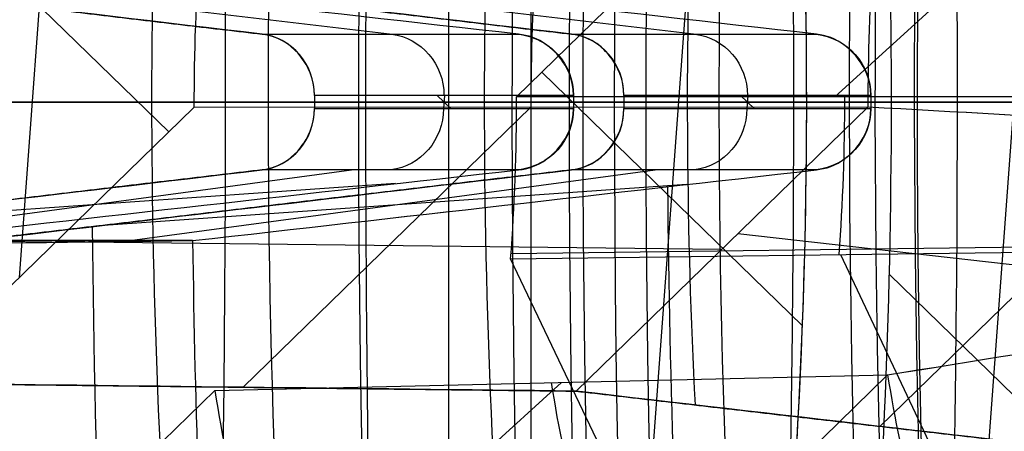
# Model space of a CAD drawing. Units: millimetres. Extents: x -123 to 232, y -31 to 44.
# Drawn here: x 105 to 106, y -1 to 0 of the extents above; entities that cross this region are included whole.
import ezdxf

# ---------------------------------------------------------------- set-up
doc = ezdxf.new("R2010")
doc.units = ezdxf.units.MM
doc.header["$MEASUREMENT"] = 0
doc.layers.add('Predefinito', color=7, linetype='Continuous', true_color=0x000000)

# ---------------------------------------------------------------- blocks, each defined once
blk = doc.blocks.new('10BD92460YY')
at = {"layer": 'Predefinito', "color": 9, "true_color": 0xbfbfbf}
for p, q in [((120, 0, 100), (20, 0, 100)), ((116, 0, 97.5), (82.8589, 0, 97.5))]:
    blk.add_line(p, q, dxfattribs=at)
for centre, radius in [((100, 0, 100), 20), ((100, 0, 87), 20), ((100, 0, 93.5), 20), ((100, 0, 87), 16), ((100, 0, 97.5), 16), ((100, 0, 92.25), 16)]:
    blk.add_arc(centre, radius, 270, 90, dxfattribs=at)
blk = doc.blocks.new('3101BD01-00')
at = {"layer": 'Predefinito'}
blk.add_blockref('10BD92460YY', (0, 0), dxfattribs=at)
blk = doc.blocks.new('10PE03260YY')
at = {"layer": 'Predefinito', "color": 9, "true_color": 0xbfbfbf}
for p, q in [((0, 10.75, 10.075), (0, 0, 10.075)), ((0, 8.5, 11.935), (0, 4.3543, 11.935)), ((0, 3.8, 10.975), (0, 4.3543, 11.935)), ((3.3507, 4.0771, 11.455), (-3.3507, 4.0771, 11.455)), ((4.6897, 3.8, 10.975), (-4.6897, 3.8, 10.975)), ((0, 0.1299, 10.975), (0, 3.8, 10.975))]:
    blk.add_line(p, q, dxfattribs=at)
at = {"layer": 'Predefinito', "color": 9, "true_color": 0xbfbfbf, "extrusion": (0, 1, 0)}
blk.add_circle((0, 0, 4.5921), 11.935, dxfattribs=at)
at = {"layer": 'Predefinito', "color": 9, "true_color": 0xbfbfbf, "extrusion": (0, 1, -3.82123e-17)}
blk.add_arc((0, 0), 10.75, 270, 90, dxfattribs=at)
at = {"layer": 'Predefinito', "color": 9, "true_color": 0xbfbfbf, "extrusion": (0, 1, 4.84862e-17)}
for start, end in [(270, 90), (90, 270)]:
    blk.add_arc((0, 0), 10.075, start, end, dxfattribs=at)
at = {"layer": 'Predefinito', "color": 9, "true_color": 0xbfbfbf, "extrusion": (-5.92085e-49, 1, -3.82123e-17)}
blk.add_arc((0, 0), 10.75, 90, 270, dxfattribs=at)
at = {"layer": 'Predefinito', "color": 9, "true_color": 0xbfbfbf}
blk.add_rational_spline([(-4.6897, 3.8, 10.975), (-2.4431, 4.3543, 11.935), (0, 4.3543, 11.935), (2.4431, 4.3543, 11.935), (4.6897, 3.8, 10.975)], [0.885391935907, 0.921836968484, 1, 0.921836968484, 0.885391935907], degree=2, knots=[35.005117, 35.005117, 35.005117, 40.39515, 40.39515, 45.785182, 45.785182, 45.785182], dxfattribs=at)
blk = doc.blocks.new('Blocco 01')
at = {"layer": 'Predefinito'}
for p, q in [((-4.3911, 1.25, 0.5447), (-3.1152, 1.25, 0.5447)), ((-3.7507, 1.25, 1.8909), (-3.7507, 1.25, -0.7588)), ((-2.6418, 1.25, 0.3317), (-1.05, 1.25, 0.3317)), ((-2.623, 1.25, -0.4567), (-0.9511, 1.25, -0.0087)), ((-2.623, 1.25, -0.4567), (-0.9511, 1.25, -0.0087)), ((-0.9164, 1.25, 0.2545), (-2.4155, 1.25, 1.12)), ((-0.9164, 1.25, 0.2545), (-2.4155, 1.25, 1.12)), ((-1.8412, 1.25, 0.7884), (-1.8412, 1.25, -0.2472)), ((-0.9511, 1.25, -0.0087), (-0.9, 0.125, -0.0082)), ((-0.9, 0.125), (-0.9511, 1.25)), ((-0.9511, 1.25, -0.0087), (-0.9, 0.125, -0.0082)), ((-0.8672, 0.125, 0.2409), (-0.9164, 1.25, 0.2545)), ((-0.8672, 0.125, 0.2409), (-0.9164, 1.25, 0.2545)), ((0.6787, 1.25, -0.6664), (0.6422, 0.125, -0.6306)), ((0.6787, 1.25, -0.6664), (0.6422, 0.125, -0.6306)), ((2.1777, 1.25, -1.5319), (0.6787, 1.25, -0.6664)), ((2.1777, 1.25, -1.5319), (0.6787, 1.25, -0.6664)), ((0.8672, 0.125, -0.2409), (0.9164, 1.25, -0.2545)), ((0.8672, 0.125, -0.2409), (0.9164, 1.25, -0.2545)), ((0.9164, 1.25, -0.2545), (2.4155, 1.25, -1.12)), ((0.9164, 1.25, -0.2545), (2.4155, 1.25, -1.12)), ((1.05, 1.25, -0.3317), (2.6418, 1.25, -0.3317)), ((1.6406, 0.125, -0.6874), (1.647, 1.25, -0.6763)), ((1.8412, 1.25, 0.2472), (1.8412, 1.25, -0.7884)), ((5.2552, 1.25, -1.6543), (5.3046, 0.125, -1.6543)), ((-2.4127, 0.67, 1.126), (-0.8926, 0.7045, 0.2479)), ((0.6599, 0.6704, -0.6479), (2.1813, 0.7049, -1.5268)), ((-0.9254, 0.6848, -0.0084), (-2.6219, 0.6901, -0.463)), ((2.4128, 0.6874, -1.1258), (0.8918, 0.6874, -0.2477)), ((0.6422, 0.125, -0.6306), (2.185, 0.125, -1.5213)), ((2.185, 0.125, -1.5213), (0.6422, 0.125, -0.6306)), ((2.41, 0.125, -1.1316), (0.8672, 0.125, -0.2409)), ((0.8672, 0.125, -0.2409), (2.41, 0.125, -1.1316)), ((1.4972, -0.8863, -0.7373), (1.5546, 0.125, -0.6378)), ((4.6577, 0.125, -1.481), (5.9024, 0.125, -1.8145)), ((5.9024, 0.125, -1.8145), (4.6577, 0.125, -1.481)), ((5.0148, 0.125, -1.5766), (5.4588, -0.8863, -1.5766)), ((5.2985, -0.8863, -1.3058), (5.3283, 0.125, -1.1948)), ((6.7447, 0.125, -2.0402), (7.1887, -0.8863, -2.0402)), ((7.0298, -0.8863, -1.7697), (7.0596, 0.125, -1.6587)), ((6.2669, -0.6885, -1.8164), (7.6725, -0.0713, -2.2657)), ((4.5654, -0.676, -1.362), (5.9094, -0.0859, -1.7915)), ((2.3847, -0.3857, -1.184), (0.7485, -0.3857, -0.2393)), ((4.541, -0.8863, -1.3307), (5.9352, -0.8863, -1.7043)), ((4.541, -0.8863, -1.3307), (5.9352, -0.8863, -1.7043)), ((5.9921, -0.8863, -1.4916), (4.5979, -0.8863, -1.118)), ((5.9921, -0.8863, -1.4916), (4.5979, -0.8863, -1.118)), ((6.2378, -0.8863, -1.7854), (7.6982, -0.8863, -2.1767)), ((6.2378, -0.8863, -1.7854), (7.6982, -0.8863, -2.1767)), ((7.7552, -0.8863, -1.964), (6.2948, -0.8863, -1.5727)), ((7.7552, -0.8863, -1.964), (6.2948, -0.8863, -1.5727)), ((5.9618, -0.975, -1.6086), (4.5547, -0.975, -1.2315)), ((5.9618, -0.975, -1.6086), (4.5547, -0.975, -1.2315)), ((4.5603, -0.975, -1.2108), (5.9674, -0.975, -1.5879)), ((4.5603, -0.975, -1.2108), (5.9674, -0.975, -1.5879)), ((4.5603, -0.975, -1.2108), (5.9674, -0.975, -1.5879)), ((5.2196, -0.975, -1.4097), (5.3025, -0.975, -1.4097)), ((5.261, -0.975, -1.3986), (5.261, -0.975, -1.4208)), ((7.7246, -0.975, -2.0809), (6.2486, -0.975, -1.6854)), ((7.7246, -0.975, -2.0809), (6.2486, -0.975, -1.6854)), ((6.2542, -0.975, -1.6647), (7.7302, -0.975, -2.0602)), ((6.2542, -0.975, -1.6647), (7.7302, -0.975, -2.0602)), ((6.948, -0.975, -1.8728), (7.0308, -0.975, -1.8728)), ((6.9894, -0.975, -1.8617), (6.9894, -0.975, -1.8839))]:
    blk.add_line(p, q, dxfattribs=at)
at = {"layer": 'Predefinito', "extrusion": (4.93038e-32, 1, -4.93038e-32)}
blk.add_circle((0, 0, 0.125), 8.925, dxfattribs=at)
at = {"layer": 'Predefinito', "extrusion": (4.93038e-32, 1, 4.93038e-32)}
blk.add_circle((0, 0, -1.4467), 7.875, dxfattribs=at)
at = {"layer": 'Predefinito', "extrusion": (2.54127e-15, 1, -1.94287e-15)}
blk.add_arc((0, 0, 3.2181), 9.45, 7.60108, 37.39892, dxfattribs=at)
at = {"layer": 'Predefinito', "extrusion": (3.01404e-15, 1, -2.23762e-15)}
blk.add_arc((0, 0, 3.2181), 9.45, 7.60108, 37.39892, dxfattribs=at)
at = {"layer": 'Predefinito', "extrusion": (4.93038e-32, 1, 0)}
blk.add_arc((0, 0, 2.909), 9.3375, 7.69321, 37.30679, dxfattribs=at)
at = {"layer": 'Predefinito', "extrusion": (-2.08983e-14, 1, 8.42335e-15)}
blk.add_arc((0, 0, 1.25), 3.1625, 349.3121, 25.6879, dxfattribs=at)
at = {"layer": 'Predefinito', "extrusion": (1.39327e-15, 1, -1.83428e-16)}
blk.add_arc((0, 0, 1.25), 3.1625, 349.3121, 25.6879, dxfattribs=at)
at = {"layer": 'Predefinito', "extrusion": (-1.81183e-15, 1, 2.38532e-16)}
blk.add_arc((0, 0, 1.25), 2.6625, 350.1238, 24.8762, dxfattribs=at)
at = {"layer": 'Predefinito', "extrusion": (1.95951e-13, 1, 0)}
blk.add_arc((0, 0, 1.25), 2.6625, 0, 24.8762, dxfattribs=at)
at = {"layer": 'Predefinito', "extrusion": (-1.05783e-14, 1, -2.9453e-16)}
blk.add_arc((0, 0, 1.25), 0.9511, 359.4775, 15.5225, dxfattribs=at)
at = {"layer": 'Predefinito', "extrusion": (0, 1, 0)}
for centre, radius, start, end in [((0, 0, 1.25), 0.9511, 359.4775, 15.5225), ((0, 0, 1.25), 0.9511, 224.4775, 240.5225), ((0, 0, -0.975), 4.7183, 194.8698, 195.1302), ((0, 0, -0.975), 8, 194.92322, 195.07678)]:
    blk.add_arc(centre, radius, start, end, dxfattribs=at)
at = {"layer": 'Predefinito', "extrusion": (2.07874e-15, 1, 3.87196e-17)}
blk.add_arc((0, 0, 1.25), 0.9511, 224.4775, 240.5225, dxfattribs=at)
at = {"layer": 'Predefinito', "extrusion": (1.37832e-14, 1, -1.81459e-15)}
blk.add_arc((0, 0, 1.25), 0.9511, 179.4775, 195.5225, dxfattribs=at)
at = {"layer": 'Predefinito', "extrusion": (2.36501e-14, 1, -3.11359e-15)}
blk.add_arc((0, 0, 1.25), 0.9511, 179.4775, 195.5225, dxfattribs=at)
at = {"layer": 'Predefinito', "extrusion": (6.02335e-17, 1, 0)}
for start, end in [(359.4775, 15.5225), (224.4775, 240.5225), (179.4775, 195.5225)]:
    blk.add_arc((0, 0, 0.6875), 0.9256, start, end, dxfattribs=at)
at = {"layer": 'Predefinito', "extrusion": (4.81868e-17, 1, 0)}
for centre, radius, start, end in [((0, 0, 0.6875), 3.1625, 169.1959, 205.8041), ((0, 0, -0.075), 2.6625, 169.357, 205.643), ((0, 0, -0.075), 6.175, 196.87716, 208.12284), ((0, 0, -0.6375), 4.4375, 166.7867, 208.2133)]:
    blk.add_arc(centre, radius, start, end, dxfattribs=at)
at = {"layer": 'Predefinito', "extrusion": (4.97579e-17, 1, 0)}
for start, end in [(180, 0), (0, 180)]:
    blk.add_arc((0, 0, 0.125), 8.925, start, end, dxfattribs=at)
at = {"layer": 'Predefinito', "extrusion": (4.93038e-32, 1, 4.93038e-32)}
for centre, radius, start, end in [((0, 0, 0.125), 8.925, 0, 270), ((0, 0), 9.05, 270, 90), ((0, 0), 9.05, 90, 270), ((0, 0, -1.5), 7.875, 180, 90)]:
    blk.add_arc(centre, radius, start, end, dxfattribs=at)
at = {"layer": 'Predefinito', "extrusion": (3.94213e-13, 1, -3.63471e-13)}
blk.add_arc((0, 0, 0.125), 0.9, 224.4775, 240.5225, dxfattribs=at)
at = {"layer": 'Predefinito', "extrusion": (3.99538e-13, 1, -3.87108e-13)}
blk.add_arc((0, 0, 0.125), 0.9, 224.4775, 240.5225, dxfattribs=at)
at = {"layer": 'Predefinito', "extrusion": (4.30649e-13, 1, 4.02572e-14)}
blk.add_arc((0, 0, 0.125), 0.9, 179.4775, 195.5225, dxfattribs=at)
at = {"layer": 'Predefinito', "extrusion": (4.44935e-13, 1, 2.74551e-14)}
blk.add_arc((0, 0, 0.125), 0.9, 179.4775, 195.5225, dxfattribs=at)
at = {"layer": 'Predefinito', "extrusion": (-5.64029e-14, 1, -2.31656e-15)}
blk.add_arc((0, 0, 0.125), 3.1625, 169.0798, 205.9202, dxfattribs=at)
at = {"layer": 'Predefinito', "extrusion": (-1.08414e-15, 1, 1.05321e-15)}
blk.add_arc((0, 0, 0.125), 3.1625, 169.0798, 205.9202, dxfattribs=at)
at = {"layer": 'Predefinito', "extrusion": (1.30373e-11, 1, -1.63114e-12)}
blk.add_arc((0, 0, 0.125), 4.4375, 167.9064, 207.0936, dxfattribs=at)
at = {"layer": 'Predefinito', "extrusion": (1.28908e-11, 1, -1.61372e-12)}
blk.add_arc((0, 0, 0.125), 4.4375, 167.9064, 207.0936, dxfattribs=at)
at = {"layer": 'Predefinito', "extrusion": (-2.17762e-10, 1, 7.59206e-11)}
blk.add_arc((0, 0, 0.125), 4.8875, 197.6386, 207.3614, dxfattribs=at)
at = {"layer": 'Predefinito', "extrusion": (-2.2288e-10, 1, 7.77276e-11)}
blk.add_arc((0, 0, 0.125), 4.8875, 197.6386, 207.3614, dxfattribs=at)
at = {"layer": 'Predefinito', "extrusion": (4.93038e-32, 1, 3.72763e-81)}
for start, end in [(270, 90), (90, 270)]:
    blk.add_arc((0, 0), 9.05, start, end, dxfattribs=at)
at = {"layer": 'Predefinito', "extrusion": (4.6758e-17, 1, 0)}
blk.add_arc((0, 0, -0.6451), 4.769, 196.652, 208.348, dxfattribs=at)
at = {"layer": 'Predefinito', "extrusion": (0.965926, 0, -0.258819)}
for centre, start, end in [((-0.875, -0.0107, 5.4496), 180, 263.5169), ((-0.875, 0.0107, 5.4466), 96.4831, 180), ((-0.875, -0.0107, 7.2397), 180, 263.5169), ((-0.875, 0.0107, 7.2361), 96.4831, 180)]:
    blk.add_arc(centre, 0.1, start, end, dxfattribs=at)
at = {"layer": 'Predefinito', "extrusion": (-3.03616e-10, 1, 8.21363e-11)}
blk.add_arc((0, 0, -0.975), 4.7183, 194.8698, 195.1302, dxfattribs=at)
at = {"layer": 'Predefinito', "extrusion": (-1.72775e-11, 1, 4.62948e-12)}
blk.add_arc((0, 0, -0.975), 6.175, 194.90053, 195.09947, dxfattribs=at)
at = {"layer": 'Predefinito', "extrusion": (1.15246e-11, 1, -3.08802e-12)}
blk.add_arc((0, 0, -0.975), 6.175, 194.90053, 195.09947, dxfattribs=at)
at = {"layer": 'Predefinito', "extrusion": (-4.83202e-11, 1, 1.29473e-11)}
blk.add_arc((0, 0, -0.975), 6.4719, 194.9051, 195.0949, dxfattribs=at)
at = {"layer": 'Predefinito', "extrusion": (-1.20788e-11, 1, 3.2365e-12)}
blk.add_arc((0, 0, -0.975), 6.4719, 194.9051, 195.0949, dxfattribs=at)
at = {"layer": 'Predefinito', "extrusion": (-1.49349e-11, 1, 4.0018e-12)}
blk.add_arc((0, 0, -0.975), 8, 194.92322, 195.07678, dxfattribs=at)
at = {"layer": 'Predefinito', "extrusion": (4.93038e-32, 1, 1.38778e-16)}
blk.add_arc((0, 0, -1.05), 8, 90, 0, dxfattribs=at)
at = {"layer": 'Predefinito', "extrusion": (2.77556e-17, 1, 0)}
for start, end in [(180, 0), (0, 180)]:
    blk.add_arc((0, 0, -1.05), 8, start, end, dxfattribs=at)
at = {"layer": 'Predefinito', "extrusion": (4.93038e-32, 1, 2.81961e-17)}
blk.add_arc((0, 0, -1.3934), 7.875, 90, 0, dxfattribs=at)
at = {"layer": 'Predefinito', "extrusion": (4.93038e-32, 1, -4.93038e-32)}
blk.add_arc((0, 0, -1.3934), 7.875, 90, 0, dxfattribs=at)
at = {"layer": 'Predefinito', "extrusion": (7.19173e-17, 1, 0)}
for start, end in [(180, 0), (0, 180)]:
    blk.add_arc((0, 0, -1.4), 6.175, start, end, dxfattribs=at)
at = {"layer": 'Predefinito', "extrusion": (3.59586e-17, 1, 0)}
for start, end in [(0, 180), (180, 0)]:
    blk.add_arc((0, 0, -1.4), 6.175, start, end, dxfattribs=at)
at = {"layer": 'Predefinito', "extrusion": (3.47482e-17, 1, 0)}
for start, end in [(0, 180), (180, 0)]:
    blk.add_arc((0, 0, -1.4182), 6.3901, start, end, dxfattribs=at)
at = {"layer": 'Predefinito', "extrusion": (-3.47482e-16, 1, 0)}
for start, end in [(180, 0), (0, 180)]:
    blk.add_arc((0, 0, -1.4182), 6.3901, start, end, dxfattribs=at)
at = {"layer": 'Predefinito', "extrusion": (5.27273e-17, 1, 0)}
for start, end in [(0, 180), (180, 0)]:
    blk.add_arc((0, 0, -1.4307), 8.4224, start, end, dxfattribs=at)
at = {"layer": 'Predefinito', "extrusion": (2.63637e-16, 1, 0)}
for start, end in [(180, 0), (0, 180)]:
    blk.add_arc((0, 0, -1.4307), 8.4224, start, end, dxfattribs=at)
at = {"layer": 'Predefinito', "extrusion": (5.33298e-17, 1, 0)}
for start, end in [(180, 0), (0, 180), (0, 180)]:
    blk.add_arc((0, 0, -1.5), 8.3272, start, end, dxfattribs=at)
at = {"layer": 'Predefinito', "extrusion": (5.33298e-17, 1, -1.13763e-32)}
blk.add_arc((0, 0, -1.5), 8.3272, 180, 0, dxfattribs=at)
at = {"layer": 'Predefinito', "extrusion": (5.63923e-17, 1, -6.36018e-33)}
for start, end in [(180, 0), (0, 180)]:
    blk.add_arc((0, 0, -1.5), 7.875, start, end, dxfattribs=at)
at = {"layer": 'Predefinito', "extrusion": (3.52913e-17, 1, 0)}
for start, end in [(180, 0), (0, 180)]:
    blk.add_arc((0, 0, -1.5), 6.2918, start, end, dxfattribs=at)
at = {"layer": 'Predefinito', "extrusion": (3.52913e-17, 1, -4.98189e-33)}
for start, end in [(0, 180), (180, 0)]:
    blk.add_arc((0, 0, -1.5), 6.2918, start, end, dxfattribs=at)
at = {"layer": 'Predefinito', "extrusion": (3.53856e-17, 1, 0)}
for start, end in [(0, 180), (180, 0)]:
    blk.add_arc((0, 0, -1.5), 6.275, start, end, dxfattribs=at)
at = {"layer": 'Predefinito', "extrusion": (3.53856e-17, 1, 5.00856e-33)}
for start, end in [(180, 0), (0, 180)]:
    blk.add_arc((0, 0, -1.5), 6.275, start, end, dxfattribs=at)
at = {"layer": 'Predefinito'}
for points in [[(2.41, 0.125, -1.1316), (2.4119, 0.5, -1.1278), (2.4137, 0.875, -1.1239), (2.4155, 1.25, -1.12)], [(4.6662, 1.25, -1.4965), (4.6634, 0.875, -1.4913), (4.6606, 0.5, -1.4861), (4.6577, 0.125, -1.481)], [(4.6662, 1.25, -1.4965), (4.6634, 0.875, -1.4913), (4.6606, 0.5, -1.4861), (4.6577, 0.125, -1.481)], [(0.6422, 0.125, -0.6306), (0.6094, -0.1534, -0.5751), (0.5763, -0.4315, -0.5195), (0.5424, -0.7091, -0.4635)], [(0.6422, 0.125, -0.6306), (0.6094, -0.1531, -0.5752), (0.5763, -0.4312, -0.5196), (0.5424, -0.7091, -0.4635)], [(0.6727, -0.7091, -0.238), (0.738, -0.4315, -0.2393), (0.8027, -0.1534, -0.2402), (0.8672, 0.125, -0.2409)], [(0.6727, -0.7091, -0.238), (0.7381, -0.4312, -0.2393), (0.8028, -0.1531, -0.2402), (0.8672, 0.125, -0.2409)], [(2.3589, -0.8863, -1.2348), (2.3766, -0.5492, -1.2008), (2.3937, -0.2121, -1.1664), (2.41, 0.125, -1.1316)], [(4.6577, 0.125, -1.481), (4.6192, -0.2121, -1.431), (4.5803, -0.5492, -1.3809), (4.541, -0.8863, -1.3307)], [(4.6577, 0.125, -1.481), (4.6192, -0.2122, -1.431), (4.5803, -0.5493, -1.3809), (4.541, -0.8863, -1.3307)], [(4.5979, -0.8863, -1.118), (4.6571, -0.5492, -1.0942), (4.7158, -0.2121, -1.0703), (4.7742, 0.125, -1.0463)], [(4.5979, -0.8863, -1.118), (4.6571, -0.5493, -1.0942), (4.7158, -0.2122, -1.0703), (4.7742, 0.125, -1.0463)], [(5.9024, 0.125, -1.8145), (5.9137, -0.2121, -1.7778), (5.9246, -0.5492, -1.7411), (5.9352, -0.8863, -1.7043)], [(5.9921, -0.8863, -1.4916), (6.0014, -0.5492, -1.4544), (6.0103, -0.2121, -1.4172), (6.0189, 0.125, -1.3798)], [(6.3857, 0.125, -1.944), (6.3367, -0.2121, -1.8912), (6.2874, -0.5492, -1.8383), (6.2378, -0.8863, -1.7854)], [(6.3857, 0.125, -1.944), (6.3367, -0.2122, -1.8912), (6.2874, -0.5493, -1.8383), (6.2378, -0.8863, -1.7854)], [(6.2948, -0.8863, -1.5727), (6.3642, -0.5492, -1.5517), (6.4333, -0.2121, -1.5305), (6.5021, 0.125, -1.5093)], [(6.2948, -0.8863, -1.5727), (6.3642, -0.5493, -1.5517), (6.4333, -0.2122, -1.5305), (6.5021, 0.125, -1.5093)], [(7.6661, 0.125, -2.2871), (7.6771, -0.2121, -2.2503), (7.6878, -0.5492, -2.2136), (7.6982, -0.8863, -2.1767)], [(7.7552, -0.8863, -1.964), (7.7646, -0.5492, -1.9269), (7.7737, -0.2121, -1.8897), (7.7826, 0.125, -1.8524)]]:
    blk.add_open_spline(points, degree=3, dxfattribs=at)
for points, weights in [([(2.4155, 1.25, -1.12), (2.4128, 0.6876, -1.1258), (2.41, 0.125, -1.1316)], [0.965868497205, 0.966713580072, 0.967565021524]), ([(2.41, 0.125, -1.1316), (2.3856, -0.38, -1.1838), (2.3589, -0.8863, -1.2348)], [0.967565025606, 0.975274474657, 0.983505235457]), ([(5.9352, -0.8863, -1.7043), (5.9193, -0.3805, -1.7595), (5.9024, 0.125, -1.8145)], [0.992734883165, 0.989017096727, 0.985398619009]), ([(6.0189, 0.125, -1.3798), (6.006, -0.3805, -1.4358), (5.9921, -0.8863, -1.4916)], [0.985398619009, 0.989017095864, 0.992734881393]), ([(7.6982, -0.8863, -2.1767), (7.6825, -0.3806, -2.232), (7.6661, 0.125, -2.2871)], [0.994371466853, 0.991478277202, 0.988644529822]), ([(7.7826, 0.125, -1.8524), (7.7693, -0.3806, -1.9083), (7.7552, -0.8863, -1.964)], [0.988644529822, 0.991478276526, 0.994371465473])]:
    blk.add_rational_spline(points, weights, degree=2, dxfattribs=at)
for points, knots in [([(4.5547, -0.975, -1.2315), (4.5484, -0.975, -1.255), (4.5433, -0.9658, -1.2787), (4.5382, -0.9334, -1.3148), (4.5381, -0.9104, -1.3271), (4.541, -0.8863, -1.3307)], [-0.0001456643, -0.0001456643, -0.0001456643, -0.0001456643, -0.0000728328, -0.0000728328, 0, 0, 0, 0]), ([(4.541, -0.8863, -1.3307), (4.5391, -0.9021, -1.3284), (4.5382, -0.9176, -1.3231), (4.5394, -0.937, -1.308), (4.5398, -0.9408, -1.3046), (4.5407, -0.9474, -1.2979), (4.5408, -0.9496, -1.2962), (4.544, -0.9641, -1.2768), (4.5476, -0.975, -1.2578), (4.5547, -0.975, -1.2315)], [0, 0, 0, 0, 0.0000889309, 0.0000889309, 0.0001110548, 0.0001110548, 0.0001266368, 0.0001266368, 0.0001456643, 0.0001456643, 0.0001456643, 0.0001456643]), ([(4.5603, -0.975, -1.2108), (4.5671, -0.975, -1.185), (4.5735, -0.9641, -1.1667), (4.5805, -0.9495, -1.1481), (4.5812, -0.9473, -1.1466), (4.5838, -0.9408, -1.1404), (4.5852, -0.9369, -1.1373), (4.5917, -0.9176, -1.1234), (4.5952, -0.9021, -1.1192), (4.5979, -0.8863, -1.118)], [-0.0005669518, -0.0005669518, -0.0005669518, -0.0005669518, -0.0005482205, -0.0005482205, -0.000532889, -0.000532889, -0.0005106303, -0.0005106303, -0.0004211618, -0.0004211618, -0.0004211618, -0.0004211618]), ([(4.5979, -0.8863, -1.118), (4.5937, -0.9104, -1.1198), (4.5876, -0.9334, -1.1304), (4.574, -0.9658, -1.1643), (4.5665, -0.975, -1.1873), (4.5603, -0.975, -1.2108)], [0.0004211618, 0.0004211618, 0.0004211618, 0.0004211618, 0.0004940566, 0.0004940566, 0.0005669518, 0.0005669518, 0.0005669518, 0.0005669518]), ([(5.9352, -0.8863, -1.7043), (5.9356, -0.9017, -1.7026), (5.9369, -0.917, -1.6982), (5.9408, -0.9361, -1.6843), (5.9417, -0.9399, -1.6812), (5.9435, -0.9463, -1.675), (5.9432, -0.9466, -1.6759), (5.9491, -0.9629, -1.655), (5.9546, -0.975, -1.6354), (5.9618, -0.975, -1.6086)], [-0.0001449859, -0.0001449859, -0.0001449859, -0.0001449859, -0.00005362, -0.00005362, -0.0000308356, -0.0000308356, -0.0000148988, -0.0000148988, 0, 0, 0, 0]), ([(5.9352, -0.8863, -1.7043), (5.9359, -0.9104, -1.7016), (5.9392, -0.9334, -1.6902), (5.949, -0.9658, -1.6553), (5.9555, -0.975, -1.632), (5.9618, -0.975, -1.6086)], [-0.0001449859, -0.0001449859, -0.0001449859, -0.0001449859, -0.0000724929, -0.0000724929, 0, 0, 0, 0]), ([(5.9674, -0.975, -1.5879), (5.9745, -0.975, -1.561), (5.9796, -0.9629, -1.5412), (5.9849, -0.9466, -1.5203), (5.9847, -0.9463, -1.5212), (5.9863, -0.9399, -1.5149), (5.9871, -0.9361, -1.5117), (5.9906, -0.917, -1.4978), (5.9917, -0.9017, -1.4933), (5.9921, -0.8863, -1.4916)], [-0.0001449859, -0.0001449859, -0.0001449859, -0.0001449859, -0.0001300877, -0.0001300877, -0.0001141559, -0.0001141559, -0.0000913679, -0.0000913679, 0, 0, 0, 0]), ([(5.9674, -0.975, -1.5879), (5.9736, -0.975, -1.5644), (5.9797, -0.9658, -1.541), (5.9886, -0.9334, -1.5058), (5.9915, -0.9104, -1.4943), (5.9921, -0.8863, -1.4916)], [-0.0001449859, -0.0001449859, -0.0001449859, -0.0001449859, -0.000072493, -0.000072493, 0, 0, 0, 0]), ([(6.2486, -0.975, -1.6854), (6.2423, -0.975, -1.7089), (6.2376, -0.9658, -1.7327), (6.2336, -0.9334, -1.7691), (6.2343, -0.9104, -1.7816), (6.2378, -0.8863, -1.7854)], [-0.0001460269, -0.0001460269, -0.0001460269, -0.0001460269, -0.0000730145, -0.0000730145, 0, 0, 0, 0]), ([(6.2378, -0.8863, -1.7854), (6.2356, -0.9017, -1.783), (6.2341, -0.9169, -1.7778), (6.2346, -0.9359, -1.7632), (6.2348, -0.9397, -1.7598), (6.2354, -0.9461, -1.7534), (6.235, -0.9459, -1.755), (6.2381, -0.9627, -1.7327), (6.2414, -0.975, -1.7122), (6.2486, -0.975, -1.6854)], [0, 0, 0, 0, 0.000092862, 0.000092862, 0.0001160274, 0.0001160274, 0.0001319496, 0.0001319496, 0.0001460269, 0.0001460269, 0.0001460269, 0.0001460269]), ([(6.2542, -0.975, -1.6647), (6.2613, -0.975, -1.6379), (6.2686, -0.9627, -1.6185), (6.2772, -0.9459, -1.5977), (6.2767, -0.9461, -1.5992), (6.2794, -0.9397, -1.5934), (6.2809, -0.9359, -1.5904), (6.2878, -0.9169, -1.5774), (6.2916, -0.9017, -1.5737), (6.2948, -0.8863, -1.5727)], [0, 0, 0, 0, 0.0000140653, 0.0000140653, 0.0000299708, 0.0000299708, 0.000053138, 0.000053138, 0.0001459976, 0.0001459976, 0.0001459976, 0.0001459976]), ([(6.2948, -0.8863, -1.5727), (6.2898, -0.9104, -1.5742), (6.283, -0.9334, -1.5847), (6.2683, -0.9658, -1.6183), (6.2604, -0.975, -1.6412), (6.2542, -0.975, -1.6647)], [-0.0001459976, -0.0001459976, -0.0001459976, -0.0001459976, -0.000072999, -0.000072999, 0, 0, 0, 0]), ([(7.6982, -0.8863, -2.1767), (7.6987, -0.9015, -2.175), (7.6999, -0.9166, -2.1707), (7.7037, -0.9355, -2.1572), (7.7045, -0.9392, -2.1541), (7.7062, -0.9456, -2.1481), (7.7052, -0.9435, -2.1519), (7.7116, -0.962, -2.1286), (7.7172, -0.975, -2.1083), (7.7246, -0.975, -2.0809)], [-0.0001449845, -0.0001449845, -0.0001449845, -0.0001449845, -0.0000513754, -0.0000513754, -0.0000280213, -0.0000280213, -0.0000117357, -0.0000117357, 0, 0, 0, 0]), ([(7.6982, -0.8863, -2.1767), (7.6989, -0.9104, -2.174), (7.7022, -0.9334, -2.1626), (7.7119, -0.9658, -2.1277), (7.7183, -0.975, -2.1044), (7.7246, -0.975, -2.0809)], [-0.0001449845, -0.0001449845, -0.0001449845, -0.0001449845, -0.0000724922, -0.0000724922, 0, 0, 0, 0]), ([(7.7302, -0.975, -2.0602), (7.7375, -0.975, -2.0328), (7.7428, -0.962, -2.0124), (7.7488, -0.9436, -1.989), (7.7478, -0.9456, -1.9928), (7.7494, -0.9392, -1.9868), (7.7502, -0.9355, -1.9836), (7.7536, -0.9166, -1.9701), (7.7547, -0.9015, -1.9657), (7.7552, -0.8863, -1.964)], [-0.0001449845, -0.0001449845, -0.0001449845, -0.0001449845, -0.000133248, -0.000133248, -0.0001169792, -0.0001169792, -0.0000936107, -0.0000936107, 0, 0, 0, 0]), ([(7.7302, -0.975, -2.0602), (7.7364, -0.975, -2.0367), (7.7425, -0.9658, -2.0133), (7.7516, -0.9334, -1.9782), (7.7545, -0.9104, -1.9667), (7.7552, -0.8863, -1.964)], [-0.0001449845, -0.0001449845, -0.0001449845, -0.0001449845, -0.0000724922, -0.0000724922, 0, 0, 0, 0])]:
    blk.add_open_spline(points, degree=3, knots=knots, dxfattribs=at)
blk = doc.blocks.new('10RM0936000')
at = {"layer": 'Predefinito'}
blk.add_blockref('Blocco 01', (0, 0), dxfattribs=at)
blk = doc.blocks.new('31000300-00')
at = {"layer": 'Predefinito', "extrusion": (0.965926, -3.74439e-16, 0.258819), "rotation": 270}
blk.add_blockref('10RM0936000', (-0.3, 0), dxfattribs=at)
at = {"layer": 'Predefinito'}
blk.add_blockref('10PE03260YY', (0, 0), dxfattribs=at)
blk = doc.blocks.new('3101A201-00')
at = {"layer": 'Predefinito'}
blk.add_blockref('3101BD01-00', (0, 0), dxfattribs=at)
at = {"layer": 'Predefinito', "extrusion": (0.275637, 5.37572e-16, 0.961262), "rotation": 359.9999999999999}
blk.add_blockref('31000300-00', (0, -81.4693, 100.5988), dxfattribs=at)

msp = doc.modelspace()

# ---------------------------------------------------------------- block references
at = {"layer": 'Predefinito'}
msp.add_blockref('3101A201-00', (0, 0), dxfattribs=at)

doc.saveas('drawing.dxf')
